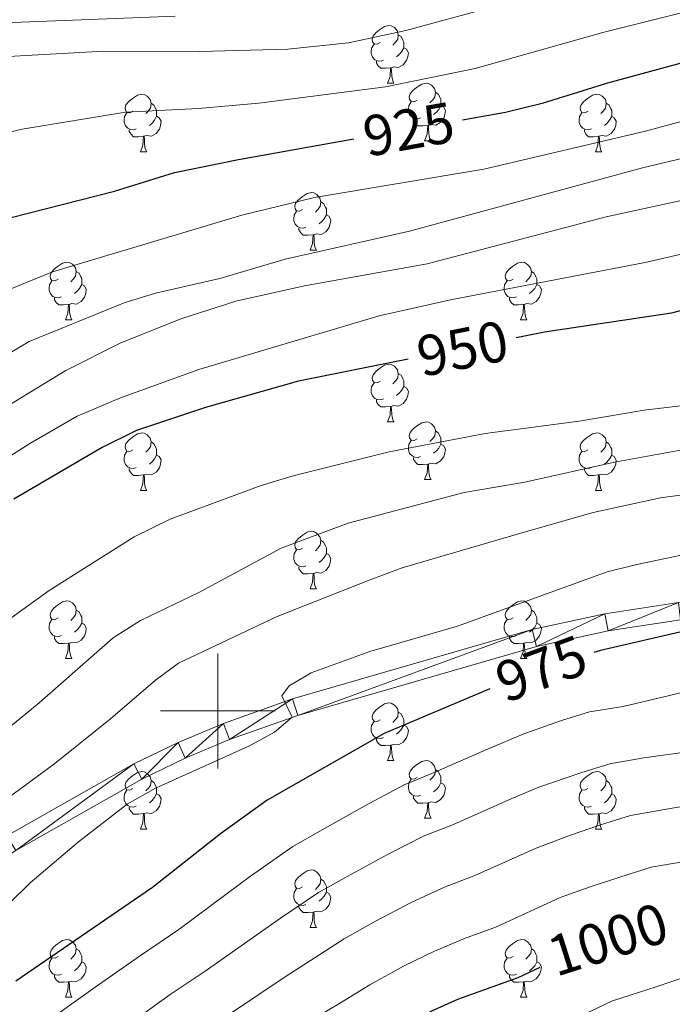
# Model space of a CAD drawing. Units: metres. Extents: x 633028 to 637542, y 4770976 to 4774034.
# Drawn here: x 634465 to 634579, y 4772949 to 4773120 of the extents above; entities that cross this region are included whole.
import ezdxf
from ezdxf.enums import TextEntityAlignment as Align

# ---------------------------------------------------------------- set-up
doc = ezdxf.new("R2010")
doc.units = ezdxf.units.M
doc.header["$MEASUREMENT"] = 0
for name, color, linetype, lineweight in [('Nivel 21', 7, 'Continuous', 0), ('Nivel 36', 7, 'Continuous', 0), ('Nivel 4', 7, 'Continuous', 0), ('Nivel 41', 7, 'Continuous', 0), ('Nivel 5', 7, 'Continuous', 0), ('Nivel 54', 7, 'Continuous', 0), ('Nivel 61', 7, 'Continuous', 0), ('Nivel 63', 7, 'Continuous', 0)]:
    doc.layers.add(name, color=color, linetype=linetype, lineweight=lineweight)
doc.styles.add('Style-Helvetica-Narrow-Oblique', font='txt')

msp = doc.modelspace()

# ---------------------------------------------------------------- linework, layer by layer
at = {"layer": 'Nivel 21', "color": 250, "linetype": 'Continuous', "lineweight": 0}
for points in [[(634463.19, 4772978.26, 966.87), (634485.36, 4772990.78, 968.16), (634493.07, 4772994.5, 968.67), (634500.96, 4772997.84, 969.2), (634513, 4773002.09, 970.03), (634554.77, 4773014.17, 972.85), (634567.46, 4773016.9, 973.58), (634580.3, 4773018.89, 974.32), (634599.64, 4773020.44, 975.43), (634612.62, 4773020.53, 976.17), (634630.79, 4773019.56, 977.16), (634641.28, 4773018.04, 977.7)], [(634464.76, 4772975.7, 966.87), (634486.75, 4772988.12, 968.16), (634494.31, 4772991.77, 968.67), (634502.04, 4772995.04, 969.2), (634513.92, 4772999.23, 970.03), (634555.51, 4773011.25, 972.85), (634568.01, 4773013.95, 973.58), (634580.65, 4773015.9, 974.32), (634599.77, 4773017.44, 975.43), (634612.56, 4773017.53, 976.17), (634630.49, 4773016.57, 977.16), (634640.72, 4773015.09, 977.7)]]:
    msp.add_polyline3d(points, dxfattribs=at)
at = {"layer": 'Nivel 36', "color": 92, "linetype": 'Continuous', "lineweight": 0}
for p, q in [((634529.57, 4773109.35, 0.01), (634530.69, 4773109.35, 0.01)), ((634536.04, 4773099.32, 0.01), (634537.17, 4773099.32, 0.01)), ((634486.49, 4773097.42, 0.01), (634487.61, 4773097.42, 0.01)), ((634565.82, 4773097.41, 0.01), (634566.94, 4773097.41, 0.01)), ((634516.06, 4773080.27, 0.01), (634517.19, 4773080.27, 0.01)), ((634473.43, 4773068.13, 0.01), (634474.55, 4773068.13, 0.01)), ((634552.76, 4773068.13, 0.01), (634553.88, 4773068.13, 0.01)), ((634529.57, 4773050.36, 0.01), (634530.69, 4773050.36, 0.01)), ((634536.04, 4773040.33, 0.01), (634537.17, 4773040.33, 0.01)), ((634486.49, 4773038.42, 0.01), (634487.61, 4773038.42, 0.01)), ((634565.81, 4773038.42, 0.01), (634566.94, 4773038.42, 0.01)), ((634516.06, 4773021.28, 0.01), (634517.19, 4773021.28, 0.01)), ((634473.43, 4773009.14, 0.01), (634474.55, 4773009.14, 0.01)), ((634552.76, 4773009.14, 0.01), (634553.88, 4773009.14, 0.01)), ((634529.57, 4772991.37, 0.01), (634530.69, 4772991.37, 0.01)), ((634536.04, 4772981.33, 0.01), (634537.17, 4772981.33, 0.01)), ((634486.49, 4772979.43, 0.01), (634487.61, 4772979.43, 0.01)), ((634565.81, 4772979.43, 0.01), (634566.94, 4772979.43, 0.01)), ((634516.06, 4772962.29, 0.01), (634517.19, 4772962.29, 0.01)), ((634473.43, 4772950.15, 0.01), (634474.55, 4772950.15, 0.01)), ((634552.75, 4772950.15, 0.01), (634553.88, 4772950.15, 0.01))]:
    msp.add_line(p, q, dxfattribs=at)
at = {"layer": 'Nivel 36', "color": 92, "linetype": 'Continuous', "lineweight": 0, "elevation": 0.01, "flags": 128}
for points in [[(634528.27, 4773116.41), (634527.74, 4773116.15), (634527.21, 4773116.2), (634526.94, 4773116.57), (634526.89, 4773117), (634527.05, 4773117.52), (634527.53, 4773118.11), (634528.16, 4773118.64), (634529.06, 4773119.23), (634529.81, 4773119.39), (634530.23, 4773119.33), (634530.76, 4773119.02), (634531.29, 4773118.43), (634531.45, 4773117.79), (634531.34, 4773116.94), (634530.92, 4773116.41), (634530.5, 4773115.99)], [(634531.45, 4773117.79), (634531.93, 4773117.48), (634532.24, 4773116.84), (634532.4, 4773116.52), (634532.4, 4773115.94), (634532.4, 4773115.51), (634532.03, 4773114.82), (634531.61, 4773114.34), (634531.13, 4773113.92)], [(634528.85, 4773113.33), (634528.43, 4773113.17), (634527.84, 4773113.23), (634527.37, 4773113.44), (634526.94, 4773113.87), (634526.73, 4773114.45), (634526.73, 4773114.87), (634526.78, 4773115.46), (634527.21, 4773116.15)], [(634532.4, 4773115.51), (634532.86, 4773115.26), (634533.2, 4773114.65), (634533.09, 4773113.92), (634532.88, 4773113.28), (634532.3, 4773112.54), (634531.5, 4773112.06), (634530.65, 4773112.17), (634530.22, 4773112.04)], [(634530.11, 4773112.04), (634529.22, 4773111.95), (634528.38, 4773111.95), (634527.95, 4773112.38), (634527.63, 4773112.86), (634527.63, 4773113.17)], [(634529.57, 4773109.35), (634530, 4773110.51), (634530.11, 4773112.04), (634530.22, 4773112.04), (634530.26, 4773111.45), (634530.29, 4773110.77), (634530.36, 4773110.15), (634530.48, 4773109.75), (634530.69, 4773109.35)], [(634534.74, 4773106.38), (634534.21, 4773106.11), (634533.68, 4773106.17), (634533.42, 4773106.54), (634533.36, 4773106.96), (634533.52, 4773107.48), (634534, 4773108.08), (634534.64, 4773108.61), (634535.54, 4773109.19), (634536.28, 4773109.35), (634536.71, 4773109.3), (634537.24, 4773108.98), (634537.77, 4773108.4), (634537.93, 4773107.76), (634537.82, 4773106.91), (634537.39, 4773106.38), (634536.97, 4773105.95)], [(634485.19, 4773104.48), (634484.66, 4773104.21), (634484.13, 4773104.27), (634483.86, 4773104.64), (634483.81, 4773105.06), (634483.97, 4773105.58), (634484.45, 4773106.18), (634485.08, 4773106.71), (634485.98, 4773107.29), (634486.73, 4773107.45), (634487.15, 4773107.4), (634487.68, 4773107.08), (634488.21, 4773106.5), (634488.37, 4773105.86), (634488.26, 4773105.01), (634487.84, 4773104.48), (634487.42, 4773104.05)], [(634537.93, 4773107.76), (634538.4, 4773107.44), (634538.72, 4773106.8), (634538.88, 4773106.48), (634538.88, 4773105.9), (634538.88, 4773105.48), (634538.51, 4773104.79), (634538.09, 4773104.31), (634537.61, 4773103.89)], [(634564.52, 4773104.47), (634563.98, 4773104.21), (634563.46, 4773104.26), (634563.19, 4773104.63), (634563.14, 4773105.06), (634563.3, 4773105.58), (634563.78, 4773106.17), (634564.41, 4773106.7), (634565.31, 4773107.29), (634566.06, 4773107.45), (634566.48, 4773107.39), (634567.01, 4773107.08), (634567.54, 4773106.49), (634567.7, 4773105.85), (634567.59, 4773105), (634567.16, 4773104.47), (634566.74, 4773104.05)], [(634488.37, 4773105.86), (634488.85, 4773105.54), (634489.16, 4773104.9), (634489.32, 4773104.58), (634489.32, 4773104), (634489.32, 4773103.58), (634488.95, 4773102.89), (634488.53, 4773102.41), (634488.05, 4773101.99)], [(634535.33, 4773103.3), (634534.9, 4773103.14), (634534.32, 4773103.2), (634533.84, 4773103.41), (634533.42, 4773103.83), (634533.2, 4773104.42), (634533.2, 4773104.84), (634533.26, 4773105.42), (634533.68, 4773106.11)], [(634538.88, 4773105.48), (634539.33, 4773105.23), (634539.68, 4773104.61), (634539.57, 4773103.89), (634539.36, 4773103.25), (634538.77, 4773102.51), (634537.98, 4773102.03), (634537.13, 4773102.13), (634536.7, 4773102)], [(634567.7, 4773105.85), (634568.18, 4773105.54), (634568.49, 4773104.9), (634568.65, 4773104.58), (634568.65, 4773104), (634568.65, 4773103.57), (634568.28, 4773102.88), (634567.86, 4773102.4), (634567.38, 4773101.98)], [(634485.77, 4773101.4), (634485.35, 4773101.24), (634484.76, 4773101.3), (634484.29, 4773101.51), (634483.86, 4773101.93), (634483.65, 4773102.52), (634483.65, 4773102.94), (634483.7, 4773103.52), (634484.13, 4773104.21)], [(634489.32, 4773103.58), (634489.78, 4773103.33), (634490.12, 4773102.71), (634490.01, 4773101.99), (634489.8, 4773101.35), (634489.22, 4773100.61), (634488.42, 4773100.13), (634487.57, 4773100.23), (634487.14, 4773100.1)], [(634536.59, 4773102), (634535.7, 4773101.92), (634534.85, 4773101.92), (634534.43, 4773102.35), (634534.11, 4773102.82), (634534.11, 4773103.14)], [(634565.1, 4773101.39), (634564.68, 4773101.23), (634564.09, 4773101.29), (634563.62, 4773101.5), (634563.19, 4773101.93), (634562.98, 4773102.51), (634562.98, 4773102.93), (634563.03, 4773103.52), (634563.46, 4773104.21)], [(634568.65, 4773103.57), (634569.1, 4773103.32), (634569.45, 4773102.71), (634569.34, 4773101.98), (634569.13, 4773101.34), (634568.54, 4773100.6), (634567.75, 4773100.12), (634566.9, 4773100.23), (634566.47, 4773100.1)], [(634487.03, 4773100.1), (634486.14, 4773100.02), (634485.3, 4773100.02), (634484.87, 4773100.45), (634484.55, 4773100.92), (634484.55, 4773101.24)], [(634536.04, 4773099.32), (634536.48, 4773100.48), (634536.59, 4773102), (634536.7, 4773102), (634536.73, 4773101.42), (634536.77, 4773100.73), (634536.84, 4773100.12), (634536.95, 4773099.72), (634537.17, 4773099.32)], [(634566.36, 4773100.1), (634565.47, 4773100.01), (634564.62, 4773100.01), (634564.2, 4773100.44), (634563.88, 4773100.92), (634563.88, 4773101.23)], [(634486.49, 4773097.42), (634486.92, 4773098.58), (634487.03, 4773100.1), (634487.14, 4773100.1), (634487.18, 4773099.52), (634487.21, 4773098.83), (634487.28, 4773098.22), (634487.4, 4773097.82), (634487.61, 4773097.42)], [(634565.82, 4773097.41), (634566.25, 4773098.57), (634566.36, 4773100.1), (634566.47, 4773100.1), (634566.5, 4773099.51), (634566.54, 4773098.83), (634566.61, 4773098.21), (634566.72, 4773097.81), (634566.94, 4773097.41)], [(634514.76, 4773087.33), (634514.24, 4773087.07), (634513.7, 4773087.12), (634513.44, 4773087.49), (634513.38, 4773087.92), (634513.54, 4773088.44), (634514.02, 4773089.03), (634514.66, 4773089.56), (634515.56, 4773090.15), (634516.3, 4773090.31), (634516.73, 4773090.25), (634517.26, 4773089.94), (634517.79, 4773089.35), (634517.95, 4773088.71), (634517.84, 4773087.86), (634517.42, 4773087.33), (634517, 4773086.91)], [(634517.95, 4773088.71), (634518.42, 4773088.4), (634518.74, 4773087.76), (634518.9, 4773087.44), (634518.9, 4773086.86), (634518.9, 4773086.43), (634518.53, 4773085.74), (634518.11, 4773085.26), (634517.63, 4773084.84)], [(634515.35, 4773084.25), (634514.92, 4773084.09), (634514.34, 4773084.15), (634513.86, 4773084.36), (634513.44, 4773084.79), (634513.22, 4773085.37), (634513.22, 4773085.79), (634513.28, 4773086.38), (634513.7, 4773087.07)], [(634518.9, 4773086.43), (634519.36, 4773086.18), (634519.7, 4773085.57), (634519.59, 4773084.84), (634519.38, 4773084.2), (634518.8, 4773083.46), (634518, 4773082.98), (634517.15, 4773083.09), (634516.72, 4773082.96)], [(634516.61, 4773082.96), (634515.72, 4773082.87), (634514.88, 4773082.87), (634514.45, 4773083.3), (634514.13, 4773083.78), (634514.13, 4773084.09)], [(634516.06, 4773080.27), (634516.5, 4773081.43), (634516.61, 4773082.96), (634516.72, 4773082.96), (634516.76, 4773082.37), (634516.79, 4773081.69), (634516.86, 4773081.07), (634516.98, 4773080.67), (634517.19, 4773080.27)], [(634472.13, 4773075.19), (634471.6, 4773074.93), (634471.07, 4773074.98), (634470.8, 4773075.35), (634470.75, 4773075.78), (634470.91, 4773076.3), (634471.39, 4773076.89), (634472.02, 4773077.42), (634472.92, 4773078.01), (634473.67, 4773078.17), (634474.09, 4773078.11), (634474.62, 4773077.8), (634475.15, 4773077.21), (634475.31, 4773076.57), (634475.2, 4773075.72), (634474.78, 4773075.19), (634474.36, 4773074.77)], [(634551.46, 4773075.19), (634550.93, 4773074.93), (634550.4, 4773074.98), (634550.13, 4773075.35), (634550.08, 4773075.77), (634550.24, 4773076.29), (634550.72, 4773076.89), (634551.35, 4773077.42), (634552.25, 4773078.01), (634553, 4773078.17), (634553.42, 4773078.11), (634553.95, 4773077.79), (634554.48, 4773077.21), (634554.64, 4773076.57), (634554.53, 4773075.72), (634554.11, 4773075.19), (634553.69, 4773074.77)], [(634475.31, 4773076.57), (634475.79, 4773076.26), (634476.1, 4773075.62), (634476.26, 4773075.3), (634476.26, 4773074.72), (634476.26, 4773074.29), (634475.89, 4773073.6), (634475.47, 4773073.12), (634474.99, 4773072.7)], [(634554.64, 4773076.57), (634555.12, 4773076.25), (634555.43, 4773075.61), (634555.59, 4773075.29), (634555.59, 4773074.71), (634555.59, 4773074.29), (634555.22, 4773073.6), (634554.8, 4773073.12), (634554.32, 4773072.7)], [(634472.71, 4773072.11), (634472.29, 4773071.95), (634471.7, 4773072.01), (634471.23, 4773072.22), (634470.8, 4773072.65), (634470.59, 4773073.23), (634470.59, 4773073.65), (634470.64, 4773074.24), (634471.07, 4773074.93)], [(634476.26, 4773074.29), (634476.72, 4773074.04), (634477.06, 4773073.43), (634476.95, 4773072.7), (634476.74, 4773072.06), (634476.16, 4773071.32), (634475.36, 4773070.84), (634474.51, 4773070.95), (634474.08, 4773070.82)], [(634552.04, 4773072.11), (634551.62, 4773071.95), (634551.03, 4773072.01), (634550.56, 4773072.22), (634550.13, 4773072.65), (634549.92, 4773073.23), (634549.92, 4773073.65), (634549.97, 4773074.23), (634550.4, 4773074.93)], [(634555.59, 4773074.29), (634556.05, 4773074.04), (634556.39, 4773073.43), (634556.28, 4773072.7), (634556.07, 4773072.06), (634555.49, 4773071.32), (634554.69, 4773070.84), (634553.84, 4773070.95), (634553.41, 4773070.81)], [(634473.97, 4773070.82), (634473.08, 4773070.73), (634472.24, 4773070.73), (634471.81, 4773071.16), (634471.49, 4773071.64), (634471.49, 4773071.95)], [(634553.3, 4773070.81), (634552.41, 4773070.73), (634551.57, 4773070.73), (634551.14, 4773071.16), (634550.82, 4773071.63), (634550.82, 4773071.95)], [(634473.43, 4773068.13), (634473.86, 4773069.29), (634473.97, 4773070.82), (634474.08, 4773070.82), (634474.12, 4773070.23), (634474.15, 4773069.55), (634474.22, 4773068.93), (634474.34, 4773068.53), (634474.55, 4773068.13)], [(634552.76, 4773068.13), (634553.19, 4773069.29), (634553.3, 4773070.81), (634553.41, 4773070.81), (634553.45, 4773070.23), (634553.48, 4773069.55), (634553.55, 4773068.93), (634553.67, 4773068.53), (634553.88, 4773068.13)], [(634528.27, 4773057.42), (634527.74, 4773057.16), (634527.21, 4773057.21), (634526.94, 4773057.58), (634526.89, 4773058.01), (634527.05, 4773058.53), (634527.53, 4773059.12), (634528.16, 4773059.65), (634529.06, 4773060.24), (634529.81, 4773060.4), (634530.23, 4773060.34), (634530.76, 4773060.03), (634531.29, 4773059.44), (634531.45, 4773058.8), (634531.34, 4773057.95), (634530.92, 4773057.42), (634530.5, 4773057)], [(634531.45, 4773058.8), (634531.93, 4773058.49), (634532.24, 4773057.85), (634532.4, 4773057.53), (634532.4, 4773056.95), (634532.4, 4773056.52), (634532.03, 4773055.83), (634531.61, 4773055.35), (634531.13, 4773054.93)], [(634528.85, 4773054.34), (634528.43, 4773054.18), (634527.84, 4773054.24), (634527.37, 4773054.45), (634526.94, 4773054.88), (634526.73, 4773055.46), (634526.73, 4773055.88), (634526.78, 4773056.47), (634527.21, 4773057.16)], [(634532.4, 4773056.52), (634532.86, 4773056.27), (634533.2, 4773055.66), (634533.09, 4773054.93), (634532.88, 4773054.29), (634532.3, 4773053.55), (634531.5, 4773053.07), (634530.65, 4773053.18), (634530.22, 4773053.05)], [(634530.11, 4773053.05), (634529.22, 4773052.96), (634528.38, 4773052.96), (634527.95, 4773053.39), (634527.63, 4773053.87), (634527.63, 4773054.18)], [(634529.57, 4773050.36), (634530, 4773051.52), (634530.11, 4773053.05), (634530.22, 4773053.05), (634530.26, 4773052.46), (634530.29, 4773051.78), (634530.36, 4773051.16), (634530.48, 4773050.76), (634530.69, 4773050.36)], [(634534.74, 4773047.39), (634534.21, 4773047.12), (634533.68, 4773047.18), (634533.42, 4773047.55), (634533.36, 4773047.97), (634533.52, 4773048.49), (634534, 4773049.09), (634534.64, 4773049.62), (634535.54, 4773050.2), (634536.28, 4773050.36), (634536.71, 4773050.31), (634537.24, 4773049.99), (634537.77, 4773049.41), (634537.93, 4773048.77), (634537.82, 4773047.92), (634537.39, 4773047.39), (634536.97, 4773046.96)], [(634485.19, 4773045.48), (634484.66, 4773045.22), (634484.13, 4773045.27), (634483.86, 4773045.64), (634483.81, 4773046.07), (634483.97, 4773046.59), (634484.45, 4773047.18), (634485.08, 4773047.71), (634485.98, 4773048.3), (634486.73, 4773048.46), (634487.15, 4773048.4), (634487.68, 4773048.09), (634488.21, 4773047.5), (634488.37, 4773046.86), (634488.26, 4773046.01), (634487.84, 4773045.48), (634487.42, 4773045.06)], [(634537.93, 4773048.77), (634538.4, 4773048.45), (634538.72, 4773047.81), (634538.88, 4773047.49), (634538.88, 4773046.91), (634538.88, 4773046.49), (634538.51, 4773045.8), (634538.09, 4773045.32), (634537.61, 4773044.9)], [(634564.51, 4773045.48), (634563.98, 4773045.22), (634563.45, 4773045.27), (634563.19, 4773045.64), (634563.13, 4773046.07), (634563.29, 4773046.59), (634563.77, 4773047.18), (634564.41, 4773047.71), (634565.31, 4773048.3), (634566.05, 4773048.46), (634566.48, 4773048.4), (634567.01, 4773048.09), (634567.54, 4773047.5), (634567.7, 4773046.86), (634567.59, 4773046.01), (634567.16, 4773045.48), (634566.74, 4773045.06)], [(634488.37, 4773046.86), (634488.85, 4773046.55), (634489.16, 4773045.91), (634489.32, 4773045.59), (634489.32, 4773045.01), (634489.32, 4773044.58), (634488.95, 4773043.89), (634488.53, 4773043.41), (634488.05, 4773042.99)], [(634535.33, 4773044.31), (634534.9, 4773044.15), (634534.32, 4773044.21), (634533.84, 4773044.42), (634533.42, 4773044.84), (634533.2, 4773045.43), (634533.2, 4773045.85), (634533.26, 4773046.43), (634533.68, 4773047.12)], [(634538.88, 4773046.49), (634539.33, 4773046.24), (634539.68, 4773045.62), (634539.57, 4773044.9), (634539.36, 4773044.26), (634538.77, 4773043.52), (634537.98, 4773043.04), (634537.13, 4773043.14), (634536.7, 4773043.01)], [(634567.7, 4773046.86), (634568.17, 4773046.55), (634568.49, 4773045.91), (634568.65, 4773045.59), (634568.65, 4773045.01), (634568.65, 4773044.58), (634568.28, 4773043.89), (634567.86, 4773043.41), (634567.38, 4773042.99)], [(634485.77, 4773042.4), (634485.35, 4773042.24), (634484.76, 4773042.3), (634484.29, 4773042.51), (634483.86, 4773042.94), (634483.65, 4773043.52), (634483.65, 4773043.94), (634483.7, 4773044.53), (634484.13, 4773045.22)], [(634489.32, 4773044.58), (634489.78, 4773044.33), (634490.12, 4773043.72), (634490.01, 4773042.99), (634489.8, 4773042.35), (634489.22, 4773041.61), (634488.42, 4773041.13), (634487.57, 4773041.24), (634487.14, 4773041.11)], [(634565.1, 4773042.4), (634564.67, 4773042.24), (634564.09, 4773042.3), (634563.61, 4773042.51), (634563.19, 4773042.94), (634562.97, 4773043.52), (634562.97, 4773043.94), (634563.03, 4773044.53), (634563.45, 4773045.22)], [(634568.65, 4773044.58), (634569.1, 4773044.33), (634569.45, 4773043.71), (634569.34, 4773042.99), (634569.13, 4773042.35), (634568.54, 4773041.61), (634567.75, 4773041.13), (634566.9, 4773041.24), (634566.47, 4773041.11)], [(634536.59, 4773043.01), (634535.7, 4773042.93), (634534.85, 4773042.93), (634534.43, 4773043.36), (634534.11, 4773043.83), (634534.11, 4773044.15)], [(634536.04, 4773040.33), (634536.48, 4773041.49), (634536.59, 4773043.01), (634536.7, 4773043.01), (634536.73, 4773042.43), (634536.77, 4773041.74), (634536.84, 4773041.13), (634536.95, 4773040.73), (634537.17, 4773040.33)], [(634487.03, 4773041.11), (634486.14, 4773041.02), (634485.3, 4773041.02), (634484.87, 4773041.45), (634484.55, 4773041.93), (634484.55, 4773042.24)], [(634486.49, 4773038.42), (634486.92, 4773039.58), (634487.03, 4773041.11), (634487.14, 4773041.11), (634487.18, 4773040.52), (634487.21, 4773039.84), (634487.28, 4773039.22), (634487.4, 4773038.82), (634487.61, 4773038.42)], [(634566.36, 4773041.11), (634565.47, 4773041.02), (634564.62, 4773041.02), (634564.2, 4773041.45), (634563.88, 4773041.93), (634563.88, 4773042.24)], [(634565.81, 4773038.42), (634566.25, 4773039.58), (634566.36, 4773041.11), (634566.47, 4773041.11), (634566.5, 4773040.52), (634566.54, 4773039.84), (634566.61, 4773039.22), (634566.72, 4773038.82), (634566.94, 4773038.42)], [(634514.76, 4773028.34), (634514.23, 4773028.07), (634513.7, 4773028.13), (634513.44, 4773028.5), (634513.38, 4773028.92), (634513.54, 4773029.44), (634514.02, 4773030.04), (634514.66, 4773030.57), (634515.56, 4773031.15), (634516.3, 4773031.31), (634516.73, 4773031.26), (634517.26, 4773030.94), (634517.79, 4773030.36), (634517.95, 4773029.72), (634517.84, 4773028.87), (634517.41, 4773028.34), (634516.99, 4773027.91)], [(634517.95, 4773029.72), (634518.42, 4773029.4), (634518.74, 4773028.76), (634518.9, 4773028.44), (634518.9, 4773027.86), (634518.9, 4773027.44), (634518.53, 4773026.75), (634518.11, 4773026.27), (634517.63, 4773025.85)], [(634515.35, 4773025.26), (634514.92, 4773025.1), (634514.34, 4773025.16), (634513.86, 4773025.37), (634513.44, 4773025.79), (634513.22, 4773026.38), (634513.22, 4773026.8), (634513.28, 4773027.38), (634513.7, 4773028.07)], [(634518.9, 4773027.44), (634519.35, 4773027.19), (634519.7, 4773026.57), (634519.59, 4773025.85), (634519.38, 4773025.21), (634518.79, 4773024.47), (634518, 4773023.99), (634517.15, 4773024.09), (634516.72, 4773023.96)], [(634516.61, 4773023.96), (634515.72, 4773023.88), (634514.87, 4773023.88), (634514.45, 4773024.31), (634514.13, 4773024.78), (634514.13, 4773025.1)], [(634516.06, 4773021.28), (634516.5, 4773022.44), (634516.61, 4773023.96), (634516.72, 4773023.96), (634516.75, 4773023.38), (634516.79, 4773022.69), (634516.86, 4773022.08), (634516.97, 4773021.68), (634517.19, 4773021.28)], [(634472.13, 4773016.2), (634471.6, 4773015.93), (634471.07, 4773015.99), (634470.8, 4773016.36), (634470.75, 4773016.79), (634470.91, 4773017.31), (634471.39, 4773017.9), (634472.02, 4773018.43), (634472.92, 4773019.01), (634473.67, 4773019.17), (634474.09, 4773019.12), (634474.62, 4773018.81), (634475.15, 4773018.22), (634475.31, 4773017.58), (634475.2, 4773016.73), (634474.78, 4773016.2), (634474.36, 4773015.77)], [(634551.46, 4773016.2), (634550.92, 4773015.93), (634550.4, 4773015.99), (634550.13, 4773016.36), (634550.08, 4773016.78), (634550.24, 4773017.3), (634550.72, 4773017.9), (634551.35, 4773018.43), (634552.25, 4773019.01), (634553, 4773019.17), (634553.42, 4773019.12), (634553.95, 4773018.8), (634554.48, 4773018.22), (634554.64, 4773017.58), (634554.53, 4773016.73), (634554.1, 4773016.2), (634553.68, 4773015.77)], [(634475.31, 4773017.58), (634475.79, 4773017.27), (634476.1, 4773016.63), (634476.26, 4773016.31), (634476.26, 4773015.73), (634476.26, 4773015.3), (634475.89, 4773014.61), (634475.47, 4773014.13), (634474.99, 4773013.71)], [(634554.64, 4773017.58), (634555.12, 4773017.26), (634555.43, 4773016.62), (634555.59, 4773016.3), (634555.59, 4773015.72), (634555.59, 4773015.3), (634555.22, 4773014.61), (634554.8, 4773014.13), (634554.32, 4773013.71)], [(634472.71, 4773013.12), (634472.29, 4773012.96), (634471.7, 4773013.02), (634471.23, 4773013.23), (634470.8, 4773013.65), (634470.59, 4773014.24), (634470.59, 4773014.66), (634470.64, 4773015.25), (634471.07, 4773015.93)], [(634552.04, 4773013.12), (634551.62, 4773012.96), (634551.03, 4773013.02), (634550.56, 4773013.23), (634550.13, 4773013.65), (634549.92, 4773014.24), (634549.92, 4773014.66), (634549.97, 4773015.24), (634550.4, 4773015.93)], [(634476.26, 4773015.3), (634476.72, 4773015.05), (634477.06, 4773014.43), (634476.95, 4773013.71), (634476.74, 4773013.07), (634476.16, 4773012.33), (634475.36, 4773011.85), (634474.51, 4773011.95), (634474.08, 4773011.83)], [(634555.59, 4773015.3), (634556.04, 4773015.05), (634556.39, 4773014.43), (634556.28, 4773013.71), (634556.07, 4773013.07), (634555.48, 4773012.33), (634554.69, 4773011.85), (634553.84, 4773011.95), (634553.41, 4773011.82)], [(634473.97, 4773011.83), (634473.08, 4773011.74), (634472.24, 4773011.74), (634471.81, 4773012.17), (634471.49, 4773012.65), (634471.49, 4773012.96)], [(634553.3, 4773011.82), (634552.41, 4773011.74), (634551.56, 4773011.74), (634551.14, 4773012.17), (634550.82, 4773012.64), (634550.82, 4773012.96)], [(634473.43, 4773009.14), (634473.86, 4773010.3), (634473.97, 4773011.83), (634474.08, 4773011.83), (634474.12, 4773011.24), (634474.15, 4773010.55), (634474.22, 4773009.94), (634474.34, 4773009.54), (634474.55, 4773009.14)], [(634552.76, 4773009.14), (634553.19, 4773010.3), (634553.3, 4773011.82), (634553.41, 4773011.82), (634553.44, 4773011.24), (634553.48, 4773010.55), (634553.55, 4773009.94), (634553.66, 4773009.54), (634553.88, 4773009.14)], [(634528.27, 4772998.43), (634527.74, 4772998.16), (634527.21, 4772998.22), (634526.94, 4772998.59), (634526.89, 4772999.01), (634527.05, 4772999.53), (634527.53, 4773000.13), (634528.16, 4773000.66), (634529.06, 4773001.24), (634529.81, 4773001.4), (634530.23, 4773001.35), (634530.76, 4773001.03), (634531.29, 4773000.45), (634531.45, 4772999.81), (634531.34, 4772998.96), (634530.92, 4772998.43), (634530.5, 4772998)], [(634531.45, 4772999.81), (634531.93, 4772999.49), (634532.24, 4772998.85), (634532.4, 4772998.53), (634532.4, 4772997.95), (634532.4, 4772997.53), (634532.03, 4772996.84), (634531.61, 4772996.36), (634531.13, 4772995.94)], [(634528.85, 4772995.35), (634528.43, 4772995.19), (634527.84, 4772995.25), (634527.37, 4772995.46), (634526.94, 4772995.88), (634526.73, 4772996.47), (634526.73, 4772996.89), (634526.78, 4772997.47), (634527.21, 4772998.17)], [(634532.4, 4772997.53), (634532.86, 4772997.28), (634533.2, 4772996.66), (634533.09, 4772995.94), (634532.88, 4772995.3), (634532.3, 4772994.56), (634531.5, 4772994.08), (634530.65, 4772994.18), (634530.22, 4772994.05)], [(634530.11, 4772994.05), (634529.22, 4772993.97), (634528.38, 4772993.97), (634527.95, 4772994.4), (634527.63, 4772994.87), (634527.63, 4772995.19)], [(634529.57, 4772991.37), (634530, 4772992.53), (634530.11, 4772994.05), (634530.22, 4772994.05), (634530.26, 4772993.47), (634530.29, 4772992.78), (634530.36, 4772992.17), (634530.48, 4772991.77), (634530.69, 4772991.37)], [(634534.74, 4772988.39), (634534.21, 4772988.13), (634533.68, 4772988.18), (634533.42, 4772988.55), (634533.36, 4772988.98), (634533.52, 4772989.5), (634534, 4772990.09), (634534.64, 4772990.62), (634535.54, 4772991.21), (634536.28, 4772991.37), (634536.71, 4772991.31), (634537.24, 4772991), (634537.77, 4772990.41), (634537.93, 4772989.77), (634537.82, 4772988.92), (634537.39, 4772988.39), (634536.97, 4772987.97)], [(634537.93, 4772989.77), (634538.4, 4772989.46), (634538.72, 4772988.82), (634538.88, 4772988.5), (634538.88, 4772987.92), (634538.88, 4772987.49), (634538.51, 4772986.8), (634538.09, 4772986.32), (634537.61, 4772985.9)], [(634485.19, 4772986.49), (634484.66, 4772986.23), (634484.13, 4772986.28), (634483.86, 4772986.65), (634483.81, 4772987.08), (634483.97, 4772987.6), (634484.45, 4772988.19), (634485.08, 4772988.72), (634485.98, 4772989.31), (634486.73, 4772989.47), (634487.15, 4772989.41), (634487.68, 4772989.1), (634488.21, 4772988.51), (634488.37, 4772987.87), (634488.26, 4772987.02), (634487.84, 4772986.49), (634487.42, 4772986.07)], [(634535.33, 4772985.31), (634534.9, 4772985.15), (634534.32, 4772985.21), (634533.84, 4772985.42), (634533.42, 4772985.85), (634533.2, 4772986.43), (634533.2, 4772986.85), (634533.26, 4772987.44), (634533.68, 4772988.13)], [(634564.51, 4772986.49), (634563.98, 4772986.22), (634563.45, 4772986.28), (634563.19, 4772986.65), (634563.13, 4772987.07), (634563.29, 4772987.59), (634563.77, 4772988.19), (634564.41, 4772988.72), (634565.31, 4772989.3), (634566.05, 4772989.46), (634566.48, 4772989.41), (634567.01, 4772989.09), (634567.54, 4772988.51), (634567.7, 4772987.87), (634567.59, 4772987.02), (634567.16, 4772986.49), (634566.74, 4772986.06)], [(634485.77, 4772983.41), (634485.35, 4772983.25), (634484.76, 4772983.31), (634484.29, 4772983.52), (634483.86, 4772983.95), (634483.65, 4772984.53), (634483.65, 4772984.95), (634483.7, 4772985.54), (634484.13, 4772986.23)], [(634488.37, 4772987.87), (634488.85, 4772987.56), (634489.16, 4772986.92), (634489.32, 4772986.6), (634489.32, 4772986.02), (634489.32, 4772985.59), (634488.95, 4772984.9), (634488.53, 4772984.42), (634488.05, 4772984)], [(634538.88, 4772987.49), (634539.33, 4772987.24), (634539.68, 4772986.63), (634539.57, 4772985.9), (634539.36, 4772985.26), (634538.77, 4772984.52), (634537.98, 4772984.04), (634537.13, 4772984.15), (634536.7, 4772984.02)], [(634565.1, 4772983.41), (634564.67, 4772983.25), (634564.09, 4772983.31), (634563.61, 4772983.52), (634563.19, 4772983.94), (634562.97, 4772984.53), (634562.97, 4772984.95), (634563.03, 4772985.53), (634563.45, 4772986.22)], [(634567.7, 4772987.87), (634568.17, 4772987.55), (634568.49, 4772986.91), (634568.65, 4772986.59), (634568.65, 4772986.01), (634568.65, 4772985.59), (634568.28, 4772984.9), (634567.86, 4772984.42), (634567.38, 4772984)], [(634489.32, 4772985.59), (634489.78, 4772985.34), (634490.12, 4772984.73), (634490.01, 4772984), (634489.8, 4772983.36), (634489.22, 4772982.62), (634488.42, 4772982.14), (634487.57, 4772982.25), (634487.14, 4772982.12)], [(634536.59, 4772984.02), (634535.7, 4772983.93), (634534.85, 4772983.93), (634534.43, 4772984.36), (634534.11, 4772984.84), (634534.11, 4772985.15)], [(634568.65, 4772985.59), (634569.1, 4772985.34), (634569.45, 4772984.72), (634569.34, 4772984), (634569.13, 4772983.36), (634568.54, 4772982.62), (634567.75, 4772982.14), (634566.9, 4772982.24), (634566.47, 4772982.11)], [(634487.03, 4772982.12), (634486.14, 4772982.03), (634485.3, 4772982.03), (634484.87, 4772982.46), (634484.55, 4772982.94), (634484.55, 4772983.25)], [(634536.04, 4772981.33), (634536.48, 4772982.49), (634536.59, 4772984.02), (634536.7, 4772984.02), (634536.73, 4772983.43), (634536.77, 4772982.75), (634536.84, 4772982.13), (634536.95, 4772981.73), (634537.17, 4772981.33)], [(634566.36, 4772982.11), (634565.47, 4772982.03), (634564.62, 4772982.03), (634564.2, 4772982.46), (634563.88, 4772982.93), (634563.88, 4772983.25)], [(634486.49, 4772979.43), (634486.92, 4772980.59), (634487.03, 4772982.12), (634487.14, 4772982.12), (634487.18, 4772981.53), (634487.21, 4772980.85), (634487.28, 4772980.23), (634487.4, 4772979.83), (634487.61, 4772979.43)], [(634565.81, 4772979.43), (634566.25, 4772980.59), (634566.36, 4772982.11), (634566.47, 4772982.11), (634566.5, 4772981.53), (634566.54, 4772980.84), (634566.61, 4772980.23), (634566.72, 4772979.83), (634566.94, 4772979.43)], [(634514.76, 4772969.35), (634514.23, 4772969.08), (634513.7, 4772969.14), (634513.44, 4772969.51), (634513.38, 4772969.93), (634513.54, 4772970.45), (634514.02, 4772971.05), (634514.66, 4772971.58), (634515.56, 4772972.16), (634516.3, 4772972.32), (634516.73, 4772972.27), (634517.26, 4772971.95), (634517.79, 4772971.37), (634517.95, 4772970.73), (634517.84, 4772969.88), (634517.41, 4772969.35), (634516.99, 4772968.92)], [(634515.35, 4772966.27), (634514.92, 4772966.11), (634514.34, 4772966.17), (634513.86, 4772966.38), (634513.44, 4772966.8), (634513.22, 4772967.39), (634513.22, 4772967.81), (634513.28, 4772968.39), (634513.7, 4772969.08)], [(634517.95, 4772970.73), (634518.42, 4772970.41), (634518.74, 4772969.77), (634518.9, 4772969.45), (634518.9, 4772968.87), (634518.9, 4772968.45), (634518.53, 4772967.76), (634518.11, 4772967.28), (634517.63, 4772966.86)], [(634518.9, 4772968.45), (634519.35, 4772968.2), (634519.7, 4772967.58), (634519.59, 4772966.86), (634519.38, 4772966.22), (634518.79, 4772965.48), (634518, 4772965), (634517.15, 4772965.1), (634516.72, 4772964.97)], [(634516.61, 4772964.97), (634515.72, 4772964.89), (634514.87, 4772964.89), (634514.45, 4772965.32), (634514.13, 4772965.79), (634514.13, 4772966.11)], [(634516.06, 4772962.29), (634516.5, 4772963.45), (634516.61, 4772964.97), (634516.72, 4772964.97), (634516.75, 4772964.39), (634516.79, 4772963.7), (634516.86, 4772963.09), (634516.97, 4772962.69), (634517.19, 4772962.29)], [(634472.13, 4772957.21), (634471.6, 4772956.94), (634471.07, 4772957), (634470.8, 4772957.37), (634470.75, 4772957.79), (634470.91, 4772958.31), (634471.39, 4772958.91), (634472.02, 4772959.44), (634472.92, 4772960.02), (634473.67, 4772960.18), (634474.09, 4772960.13), (634474.62, 4772959.81), (634475.15, 4772959.23), (634475.31, 4772958.59), (634475.2, 4772957.74), (634474.78, 4772957.21), (634474.36, 4772956.78)], [(634551.46, 4772957.21), (634550.92, 4772956.94), (634550.4, 4772956.99), (634550.13, 4772957.37), (634550.08, 4772957.79), (634550.24, 4772958.31), (634550.72, 4772958.91), (634551.35, 4772959.43), (634552.25, 4772960.02), (634553, 4772960.18), (634553.42, 4772960.13), (634553.95, 4772959.81), (634554.48, 4772959.23), (634554.64, 4772958.59), (634554.53, 4772957.73), (634554.1, 4772957.21), (634553.68, 4772956.78)], [(634475.31, 4772958.59), (634475.79, 4772958.27), (634476.1, 4772957.63), (634476.26, 4772957.31), (634476.26, 4772956.73), (634476.26, 4772956.31), (634475.89, 4772955.62), (634475.47, 4772955.14), (634474.99, 4772954.72)], [(634554.64, 4772958.59), (634555.12, 4772958.27), (634555.43, 4772957.63), (634555.59, 4772957.31), (634555.59, 4772956.73), (634555.59, 4772956.31), (634555.22, 4772955.61), (634554.8, 4772955.13), (634554.32, 4772954.71)], [(634472.71, 4772954.13), (634472.29, 4772953.97), (634471.7, 4772954.03), (634471.23, 4772954.24), (634470.8, 4772954.66), (634470.59, 4772955.25), (634470.59, 4772955.67), (634470.64, 4772956.25), (634471.07, 4772956.94)], [(634476.26, 4772956.31), (634476.72, 4772956.06), (634477.06, 4772955.44), (634476.95, 4772954.72), (634476.74, 4772954.08), (634476.16, 4772953.34), (634475.36, 4772952.86), (634474.51, 4772952.96), (634474.08, 4772952.83)], [(634552.04, 4772954.13), (634551.61, 4772953.97), (634551.03, 4772954.03), (634550.55, 4772954.23), (634550.13, 4772954.66), (634549.91, 4772955.25), (634549.91, 4772955.67), (634549.97, 4772956.25), (634550.4, 4772956.94)], [(634555.59, 4772956.31), (634556.04, 4772956.05), (634556.39, 4772955.44), (634556.28, 4772954.71), (634556.07, 4772954.07), (634555.48, 4772953.33), (634554.69, 4772952.85), (634553.84, 4772952.96), (634553.41, 4772952.83)], [(634473.97, 4772952.83), (634473.08, 4772952.75), (634472.24, 4772952.75), (634471.81, 4772953.18), (634471.49, 4772953.65), (634471.49, 4772953.97)], [(634553.3, 4772952.83), (634552.41, 4772952.75), (634551.56, 4772952.75), (634551.14, 4772953.17), (634550.82, 4772953.65), (634550.82, 4772953.97)], [(634473.43, 4772950.15), (634473.86, 4772951.31), (634473.97, 4772952.83), (634474.08, 4772952.83), (634474.12, 4772952.25), (634474.15, 4772951.56), (634474.22, 4772950.95), (634474.34, 4772950.55), (634474.55, 4772950.15)], [(634552.75, 4772950.15), (634553.19, 4772951.31), (634553.3, 4772952.83), (634553.41, 4772952.83), (634553.44, 4772952.25), (634553.48, 4772951.56), (634553.55, 4772950.95), (634553.66, 4772950.55), (634553.88, 4772950.15)]]:
    msp.add_lwpolyline(points, dxfattribs=at)
at = {"layer": 'Nivel 4', "color": 36, "linetype": 'Continuous', "lineweight": 30, "flags": 128}
for points, elevation in [([(634542.64, 4773102.99), (634550.12, 4773104.32), (634556.78, 4773105.91), (634567.98, 4773109.43), (634581.45, 4773113.06), (634602.46, 4773119.35), (634607.37, 4773120.27), (634614.22, 4773120.88)], 925.01), ([(634460.96, 4773085.19), (634481.97, 4773090.54), (634492.41, 4773093.82), (634503.56, 4773096.05), (634523.72, 4773099.63)], 925.01), ([(634782.96, 4773050.34), (634766.03, 4773046.75), (634750.01, 4773044.64), (634739.43, 4773044.07), (634734.07, 4773044.46), (634722.4, 4773046.25), (634716.39, 4773047.72), (634705.25, 4773051.22), (634689.64, 4773056.91), (634679.61, 4773061.2), (634670.23, 4773066.13), (634660.55, 4773070.52), (634650.74, 4773073.41), (634644.61, 4773074.59), (634633.3, 4773075.93), (634628.05, 4773076.2), (634611.61, 4773075.96), (634600.77, 4773074.83), (634594.86, 4773073.53), (634579.09, 4773069.27), (634556.95, 4773065.96), (634551.99, 4773064.98)], 950.01), ([(634533.17, 4773061.25), (634514.05, 4773057.47), (634497.82, 4773052.85), (634485.82, 4773048.84), (634479.81, 4773045.87), (634464.44, 4773036.89)], 950.01), ([(634653.68, 4773020.97), (634632.02, 4773024.64), (634614.9, 4773024.69), (634604.32, 4773023.56), (634601.33, 4773022.77), (634599.64, 4773020.44), (634599.77, 4773017.44), (634598.52, 4773015.8), (634595.07, 4773015.29), (634587, 4773014.89), (634582.06, 4773014.07), (634566.67, 4773010.51), (634565.54, 4773010.17)], 975.01), ([(634547.38, 4773003.88), (634528.96, 4772996.09), (634508.56, 4772984.45), (634500.46, 4772978.6), (634488.6, 4772969.24), (634464.79, 4772952.93)], 975.01), ([(634556.14, 4772955.29), (634552.3, 4772953.5), (634541.77, 4772949.76), (634537.21, 4772947.71), (634522.23, 4772939.4), (634507.27, 4772930.23), (634500.9, 4772925.2), (634493.66, 4772918.29), (634473.82, 4772897.65), (634457.99, 4772878.25)], 1000.01)]:
    msp.add_lwpolyline(points, dxfattribs=dict(at, elevation=elevation))
at = {"layer": 'Nivel 5', "color": 36, "linetype": 'Continuous', "lineweight": 0, "flags": 128}
for points, elevation in [([(634450.96, 4773113.29), (634480.09, 4773114.91), (634496.86, 4773114.86), (634512.17, 4773115.25), (634522.77, 4773116.38), (634532.76, 4773118.52), (634561.92, 4773126.5)], 915.01), ([(634460.63, 4773100.13), (634465.86, 4773101.34), (634483.86, 4773104.29), (634496.64, 4773104.93), (634507.14, 4773105.88), (634529.2, 4773108.74), (634544.84, 4773111.92), (634567.1, 4773118.15), (634595.18, 4773125.29)], 920.01), ([(634455.26, 4773119.55), (634492.52, 4773121.01)], 910.01), ([(634459.04, 4773071.56), (634471.18, 4773076.5), (634504.18, 4773086.36), (634516.83, 4773089.43), (634546.35, 4773094.39), (634574.55, 4773101.01), (634602.02, 4773108.45), (634613.48, 4773110.6), (634625, 4773111.06), (634630.65, 4773110.91), (634641.36, 4773109.44), (634653.5, 4773107.17), (634672.44, 4773102.17), (634677.14, 4773100.47), (634702.93, 4773089.41), (634707.66, 4773087.81), (634725.88, 4773083.79), (634732.41, 4773082.79), (634737.4, 4773082.5), (634754.93, 4773082.54), (634760.93, 4773082.85), (634771.56, 4773084.24), (634787.66, 4773087.32)], 930.01), ([(634457.38, 4773058.61), (634467.07, 4773064.33), (634483.63, 4773071.1), (634489.14, 4773072.76), (634500.34, 4773075.34), (634511.7, 4773078.67), (634533.39, 4773083.57), (634574.02, 4773094.6), (634598.92, 4773100.53), (634603.84, 4773101.41), (634610.54, 4773102.02), (634627.4, 4773102.41), (634633.89, 4773101.86), (634640.14, 4773100.9)], 935.01), ([(634459.33, 4773050.71), (634473.5, 4773059.32), (634482.93, 4773064.07), (634493.54, 4773068.31), (634503.1, 4773071.39), (634515.12, 4773074.03), (634536.47, 4773077.86), (634567.68, 4773086.07), (634583.7, 4773089.58), (634588, 4773091.08), (634603.23, 4773092.55), (634620.31, 4773092.81), (634625.55, 4773092.71), (634642.18, 4773091.29), (634652.95, 4773088.87), (634666.32, 4773086.6), (634683.67, 4773082.12), (634706.71, 4773074.5), (634716.89, 4773071.76)], 940.01), ([(634458.76, 4773041.24), (634467.19, 4773046.61), (634475.44, 4773051.33), (634483, 4773054.55), (634496.67, 4773059.48), (634528.09, 4773068.83), (634540.57, 4773071.64), (634574.46, 4773078.09), (634590.14, 4773081.71), (634605.47, 4773083.54), (634622.09, 4773083.49), (634632.16, 4773083.12), (634644.53, 4773081.73)], 945.01), ([(634457.13, 4773011.32), (634470.58, 4773020.97), (634485.41, 4773030.36), (634491.67, 4773033.42), (634507.53, 4773039.27), (634513.14, 4773040.98), (634529.88, 4773045.14), (634546.61, 4773048.32), (634563, 4773050.45), (634574.32, 4773052.4), (634590.94, 4773054.37), (634612.9, 4773059.55), (634625.73, 4773059.87), (634630.98, 4773059.6), (634641.95, 4773058.02)], 955.01), ([(634451.3, 4772987), (634468.81, 4773001.4), (634481.73, 4773012.71), (634486.49, 4773015.76), (634496.7, 4773020.66), (634511.01, 4773028.33), (634522.7, 4773032.71), (634542.92, 4773038.05), (634553.48, 4773039.83), (634569.12, 4773043.31), (634581.93, 4773045.65), (634597.83, 4773047.54), (634613.56, 4773047.9), (634619.85, 4773047.73), (634656, 4773043.76)], 960.01), ([(634463.45, 4772984.87), (634471.55, 4772990.85), (634481.29, 4772998.61), (634489.09, 4773005.35), (634493.12, 4773008.3), (634510.35, 4773016.44), (634526.38, 4773022.81), (634532.14, 4773024.91), (634553.38, 4773031.15), (634565.43, 4773034.55), (634577.17, 4773037.14), (634588.84, 4773038.68), (634600.78, 4773039.53), (634623.67, 4773039.69), (634640.11, 4773038.2)], 965.01), ([(634455.74, 4772958.78), (634467.25, 4772970.05), (634475.68, 4772977.23), (634484.2, 4772983.76), (634489.14, 4772986.53), (634505.52, 4772993.9), (634509.86, 4772996.31), (634512.96, 4772998.9), (634511.12, 4773002.61), (634512.42, 4773004.36), (634516.25, 4773006.66), (634526.51, 4773010.38), (634541.77, 4773014.77), (634567.86, 4773024.22), (634573.02, 4773025.5), (634583.27, 4773027.64), (634595.69, 4773029.27), (634623.61, 4773030.31), (634640.01, 4773029.24)], 970.01), ([(634461.15, 4772937.22), (634466.76, 4772943.02), (634471.28, 4772946.69), (634478.61, 4772951.9), (634486.48, 4772957.43), (634493.19, 4772961.96), (634501.61, 4772968.23), (634505.69, 4772971.24), (634513.04, 4772976.41), (634517.76, 4772979.08), (634525.62, 4772983.46), (634532.47, 4772987.16), (634537.31, 4772989.13), (634547, 4772993.33), (634553.32, 4772996), (634559.9, 4772998.34), (634564.75, 4772999.83), (634570.67, 4773000.75), (634590.48, 4773005.47), (634612.86, 4773008.67), (634628.96, 4773009.41)], 980.01), ([(634484.18, 4772945.23), (634491.68, 4772950.63), (634497.77, 4772954.68), (634506.76, 4772961.02), (634510.92, 4772963.89), (634517.52, 4772968.37), (634522.62, 4772971.24), (634529.66, 4772975.03), (634535.97, 4772978.23), (634541.06, 4772980.22), (634551.23, 4772984.73), (634555.96, 4772986.73), (634563.28, 4772989.24), (634568.34, 4772990.81), (634574.25, 4772991.83), (634580.18, 4772992.67), (634605.65, 4772996.84), (634616.51, 4772999.01), (634621.47, 4772999.63), (634629, 4772999.93), (634639.06, 4772999.82)], 985.01), ([(634502.36, 4772947.4), (634511.92, 4772953.82), (634516.15, 4772956.54), (634522.01, 4772960.33), (634527.49, 4772963.4), (634533.7, 4772966.61), (634539.48, 4772969.3), (634544.8, 4772971.32), (634555.46, 4772976.13), (634561.47, 4772978.37), (634566.67, 4772980.15), (634571.93, 4772981.81), (634577.85, 4772982.82), (634586.31, 4772984.27), (634593.04, 4772984.64), (634616.62, 4772987.63), (634621.62, 4772987.92)], 990.01), ([(634517.08, 4772946.61), (634521.37, 4772949.18), (634526.49, 4772952.29), (634532.35, 4772955.56), (634537.74, 4772958.19), (634542.98, 4772960.37), (634548.55, 4772962.41), (634559.68, 4772967.53), (634565.07, 4772969.41), (634570.05, 4772971.06), (634575.53, 4772972.79), (634583.41, 4772974.15), (634594.69, 4772976.08), (634603.67, 4772976.58), (634626.02, 4772977.53), (634644.28, 4772977.9), (634654.28, 4772977.6), (634659.41, 4772976.78)], 995.01), ([(634464.59, 4772871.69), (634467.71, 4772875.61), (634471.5, 4772880.19), (634477.97, 4772887.81), (634484.56, 4772895.11), (634490.92, 4772901.46), (634500.47, 4772910.78), (634507.97, 4772917.35), (634513.06, 4772921.37), (634517.57, 4772924.13), (634527.02, 4772929.83), (634535.81, 4772934.6), (634542.31, 4772938.13), (634549.73, 4772941.11), (634556.2, 4772943.59), (634560.99, 4772945.81), (634568.79, 4772949.53), (634576.41, 4772951.97), (634581.89, 4772953.78), (634591.05, 4772955.62), (634596.12, 4772956.61)], 1005.01)]:
    msp.add_lwpolyline(points, dxfattribs=dict(at, elevation=elevation))
at = {"layer": 'Nivel 61', "color": 250, "linetype": 'Continuous', "lineweight": 0}
msp.add_3dface([(633922.91, 4773700.7, 0.01), (637313.47, 4773768, 0.01), (637360.06, 4771454.42, 0.01), (633968.34, 4771387.12, 0.01)], dxfattribs=at)
at = {"layer": 'Nivel 63', "color": 7, "linetype": 'Continuous', "lineweight": 0}
for p, q in [((634500, 4772990, 0.01), (634500, 4773010, 0.01)), ((634490, 4773000, 0.01), (634510, 4773000, 0.01))]:
    msp.add_line(p, q, dxfattribs=at)
msp.add_3dface([(633087.42, 4770975.81, -0.24), (633028.43, 4773945.26, -0.24), (637482.56, 4774033.66, -0.24), (637541.55, 4771064.2, -0.24)], dxfattribs=at)

# ---------------------------------------------------------------- texts
at = {"layer": 'Nivel 41', "color": 27, "linetype": 'Continuous', "lineweight": 0, "style": 'Style-Helvetica-Narrow-Oblique'}
for s, rotation, p in [('925', 10.0691, (634533.25, 4773101.33, 925.01)), ('950', 11.1917, (634542.65, 4773063.14, 950.01)), ('975', 20.258, (634556.37, 4773007.38, 975.01)), ('1000', 17.7213, (634567.97, 4772960.22, 1000.01))]:
    msp.add_text(s, height=7, rotation=rotation, dxfattribs=at).set_placement(p, align=Align.MIDDLE_CENTER)

# ---------------------------------------------------------------- meshes
at = {"layer": 'Nivel 54', "color": 45, "linetype": 'Continuous', "lineweight": 0}
mesh = msp.add_polyface(dxfattribs=at)
corners = [(634320.48, 4772813.39, 957.21), (634321.12, 4772819.75, 957.61), (634329.06, 4772826.25, 958.29), (634324.8, 4772825.26, 958.06), (634326.61, 4772827.98, 958.29), (634338.38, 4772838.57, 959.2), (634336.03, 4772840.44, 959.2), (634344.98, 4772846.48, 959.72), (634342.72, 4772848.45, 959.72), (634351.89, 4772854.13, 960.16), (634349.71, 4772856.18, 960.16), (634384.61, 4772891.92, 962.94), (634386.88, 4772889.95, 962.94), (634421.84, 4772935.06, 965.42), (634419.49, 4772936.92, 965.42), (634435.24, 4772951.74, 966.21), (634432.99, 4772953.73, 966.21), (634439.07, 4772959.98, 966.22), (634441.15, 4772957.82, 966.22), (634447.45, 4772963.49, 966.31), (634445.52, 4772965.78, 966.31), (634452.37, 4772971.15, 966.48), (634454.13, 4772968.72, 966.48), (634463.19, 4772978.26, 966.87), (634464.76, 4772975.7, 966.87), (634485.36, 4772990.78, 968.16), (634486.75, 4772988.12, 968.16), (634493.07, 4772994.5, 968.67), (634494.31, 4772991.77, 968.67), (634500.96, 4772997.84, 969.2), (634502.04, 4772995.04, 969.2), (634513, 4773002.09, 970.03), (634513.92, 4772999.23, 970.03), (634554.77, 4773014.17, 972.85), (634555.51, 4773011.25, 972.85), (634567.46, 4773016.9, 973.58), (634568.01, 4773013.95, 973.58), (634580.3, 4773018.89, 974.32), (634580.65, 4773015.9, 974.32), (634599.64, 4773020.44, 975.43), (634599.77, 4773017.44, 975.43), (634612.62, 4773020.53, 976.17), (634612.56, 4773017.53, 976.17), (634630.79, 4773019.56, 977.16)]
mesh.append_faces([[corners[k] for k in face] for face in [(0, 1, 2), (2, 4, 5), (5, 6, 7), (7, 8, 9), (9, 11, 12), (12, 11, 13), (13, 14, 15), (15, 17, 18), (18, 17, 19), (19, 21, 22), (22, 23, 24), (24, 25, 26), (26, 27, 28), (28, 29, 30), (30, 31, 32), (32, 33, 34), (34, 35, 36), (36, 37, 38), (38, 39, 40), (40, 41, 42)]], dxfattribs={"vtx0": -1, "vtx1": -1, "color": 45})
mesh.append_faces([[corners[k] for k in face] for face in [(2, 1, 3), (2, 3, 4), (5, 4, 6), (7, 6, 8), (9, 8, 10), (9, 10, 11), (13, 11, 14), (15, 14, 16), (15, 16, 17), (19, 17, 20), (19, 20, 21), (22, 21, 23), (24, 23, 25), (26, 25, 27), (28, 27, 29), (30, 29, 31), (32, 31, 33), (34, 33, 35), (36, 35, 37), (38, 37, 39), (40, 39, 41), (42, 41, 43)]], dxfattribs={"vtx0": -1, "vtx2": -1, "color": 45})

doc.saveas('drawing.dxf')
